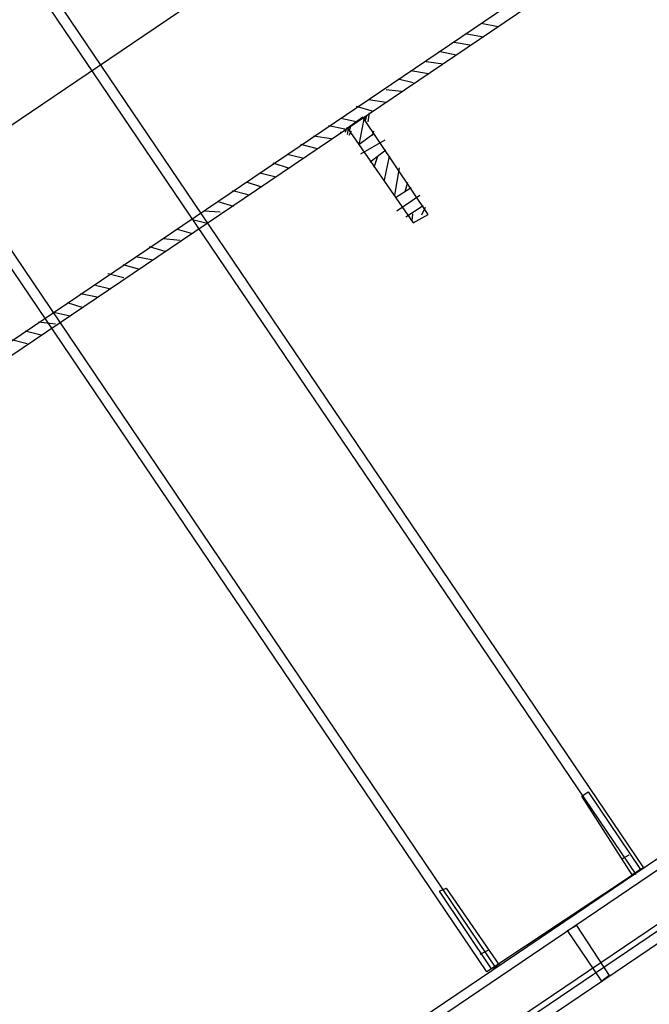
# Model space of a CAD drawing. Extents: x -500576 to -488841, y -1288003 to -1275665.
# Drawn here: x -493479 to -493479, y -1283735 to -1283734 of the extents above; entities that cross this region are included whole.
import ezdxf

# ---------------------------------------------------------------- set-up
doc = ezdxf.new("R2010")
doc.units = 0
doc.header["$MEASUREMENT"] = 0
doc.layers.add('26', color=7, linetype='CONTINUOUS')
doc.layers.add('27', color=7, linetype='CONTINUOUS')

# ---------------------------------------------------------------- blocks, each defined once
blk = doc.blocks.new('Linka')
at = {"layer": '27', "color": 1, "linetype": 'Continuous'}
for p, q in [((-288279.5468, -1257364.944), (-288287.9787, -1257369.5437)), ((-288279.5468, -1257364.944), (-288287.9787, -1257369.5437)), ((-288279.5468, -1257364.944), (-288287.9787, -1257369.5437)), ((-288279.5468, -1257364.944), (-288287.9787, -1257369.5437)), ((-288279.5159, -1257365.001), (-288288.0858, -1257369.6756)), ((-288279.5159, -1257365.001), (-288288.0858, -1257369.6756)), ((-288279.5159, -1257365.001), (-288288.0858, -1257369.6756)), ((-288279.5159, -1257365.001), (-288288.0858, -1257369.6756)), ((-288287.9408, -1257369.6087), (-288279.5129, -1257365.011)), ((-288287.9408, -1257369.6087), (-288279.5129, -1257365.011)), ((-288287.9408, -1257369.6087), (-288279.5129, -1257365.011)), ((-288287.9408, -1257369.6087), (-288279.5129, -1257365.011)), ((-288280.1581, -1257365.2966), (-288285.2198, -1257368.0594)), ((-288280.1581, -1257365.2966), (-288285.2198, -1257368.0594)), ((-288280.1581, -1257365.2966), (-288285.2198, -1257368.0594)), ((-288280.1581, -1257365.2966), (-288285.2198, -1257368.0594)), ((-288280.2611, -1257365.3465), (-288287.9167, -1257369.5217)), ((-288280.2611, -1257365.3465), (-288287.9167, -1257369.5217)), ((-288280.2611, -1257365.3465), (-288287.9167, -1257369.5217)), ((-288280.2611, -1257365.3465), (-288287.9167, -1257369.5217)), ((-288280.2571, -1257365.3505), (-288285.2198, -1257368.0594)), ((-288280.2571, -1257365.3505), (-288285.2198, -1257368.0594)), ((-288280.2571, -1257365.3505), (-288285.2198, -1257368.0594)), ((-288280.2571, -1257365.3505), (-288285.2198, -1257368.0594)), ((-288281.5185, -1257366.0207), (-288281.5275, -1257366.0247)), ((-288281.5185, -1257366.0207), (-288281.5275, -1257366.0247)), ((-288281.5185, -1257366.0207), (-288281.5275, -1257366.0247)), ((-288281.5185, -1257366.0207), (-288281.5275, -1257366.0247)), ((-288281.5275, -1257366.0247), (-288281.4966, -1257366.0818)), ((-288281.5275, -1257366.0247), (-288281.4966, -1257366.0818)), ((-288281.5275, -1257366.0247), (-288281.4966, -1257366.0818)), ((-288281.5275, -1257366.0247), (-288281.4966, -1257366.0818)), ((-288281.4875, -1257366.0758), (-288281.5185, -1257366.0207)), ((-288281.4875, -1257366.0758), (-288281.5185, -1257366.0207)), ((-288281.4875, -1257366.0758), (-288281.5185, -1257366.0207)), ((-288281.4875, -1257366.0758), (-288281.5185, -1257366.0207)), ((-288281.4005, -1257366.0408), (-288281.5746, -1257366.1377)), ((-288281.4005, -1257366.0408), (-288281.5746, -1257366.1377)), ((-288281.4005, -1257366.0408), (-288281.5746, -1257366.1377)), ((-288281.4005, -1257366.0408), (-288281.5746, -1257366.1377)), ((-288281.4035, -1257366.0428), (-288281.4125, -1257366.0478)), ((-288281.4035, -1257366.0428), (-288281.4125, -1257366.0478)), ((-288281.4035, -1257366.0428), (-288281.4125, -1257366.0478)), ((-288281.4035, -1257366.0428), (-288281.4125, -1257366.0478)), ((-288281.4125, -1257366.0478), (-288281.3626, -1257366.1338)), ((-288281.4125, -1257366.0478), (-288281.3626, -1257366.1338)), ((-288281.4125, -1257366.0478), (-288281.3626, -1257366.1338)), ((-288281.4125, -1257366.0478), (-288281.3626, -1257366.1338)), ((-288280.4237, -1257367.8534), (-288281.4105, -1257366.0448)), ((-288280.4237, -1257367.8534), (-288281.4105, -1257366.0448)), ((-288280.4237, -1257367.8534), (-288281.4105, -1257366.0448)), ((-288280.4237, -1257367.8534), (-288281.4105, -1257366.0448)), ((-288281.3556, -1257366.1299), (-288281.4035, -1257366.0428)), ((-288281.3556, -1257366.1299), (-288281.4035, -1257366.0428)), ((-288281.3556, -1257366.1299), (-288281.4035, -1257366.0428)), ((-288281.3556, -1257366.1299), (-288281.4035, -1257366.0428)), ((-288280.4137, -1257367.8475), (-288281.4005, -1257366.0408)), ((-288280.4137, -1257367.8475), (-288281.4005, -1257366.0408)), ((-288280.4137, -1257367.8475), (-288281.4005, -1257366.0408)), ((-288280.4137, -1257367.8475), (-288281.4005, -1257366.0408)), ((-288281.3955, -1257366.0608), (-288281.4035, -1257366.0658)), ((-288281.3955, -1257366.0608), (-288281.4035, -1257366.0658)), ((-288281.3955, -1257366.0608), (-288281.4035, -1257366.0658)), ((-288281.3955, -1257366.0608), (-288281.4035, -1257366.0658)), ((-288281.4966, -1257366.0818), (-288281.4875, -1257366.0758)), ((-288281.4966, -1257366.0818), (-288281.4875, -1257366.0758)), ((-288281.4966, -1257366.0818), (-288281.4875, -1257366.0758)), ((-288281.4966, -1257366.0818), (-288281.4875, -1257366.0758)), ((-288281.5626, -1257366.1287), (-288281.5696, -1257366.1347)), ((-288281.5626, -1257366.1287), (-288281.5696, -1257366.1347)), ((-288281.5626, -1257366.1287), (-288281.5696, -1257366.1347)), ((-288281.5626, -1257366.1287), (-288281.5696, -1257366.1347)), ((-288281.5666, -1257366.1307), (-288280.5787, -1257367.9383)), ((-288281.5666, -1257366.1307), (-288280.5787, -1257367.9383)), ((-288281.5666, -1257366.1307), (-288280.5787, -1257367.9383)), ((-288281.5666, -1257366.1307), (-288280.5787, -1257367.9383)), ((-288281.5156, -1257366.2168), (-288281.5626, -1257366.1287)), ((-288281.5156, -1257366.2168), (-288281.5626, -1257366.1287)), ((-288281.5156, -1257366.2168), (-288281.5626, -1257366.1287)), ((-288281.5156, -1257366.2168), (-288281.5626, -1257366.1287)), ((-288281.3626, -1257366.1338), (-288281.3556, -1257366.1299)), ((-288281.3626, -1257366.1338), (-288281.3556, -1257366.1299)), ((-288281.3626, -1257366.1338), (-288281.3556, -1257366.1299)), ((-288281.3626, -1257366.1338), (-288281.3556, -1257366.1299)), ((-288281.5746, -1257366.1377), (-288280.5897, -1257367.9423)), ((-288281.5746, -1257366.1377), (-288280.5897, -1257367.9423)), ((-288281.5746, -1257366.1377), (-288280.5897, -1257367.9423)), ((-288281.5746, -1257366.1377), (-288280.5897, -1257367.9423)), ((-288281.5696, -1257366.1347), (-288281.5216, -1257366.2217)), ((-288281.5696, -1257366.1347), (-288281.5216, -1257366.2217)), ((-288281.5696, -1257366.1347), (-288281.5216, -1257366.2217)), ((-288281.5696, -1257366.1347), (-288281.5216, -1257366.2217)), ((-288281.5536, -1257366.1467), (-288281.5616, -1257366.1527)), ((-288281.5536, -1257366.1467), (-288281.5616, -1257366.1527)), ((-288281.5536, -1257366.1467), (-288281.5616, -1257366.1527)), ((-288281.5536, -1257366.1467), (-288281.5616, -1257366.1527)), ((-288279.5536, -1257366.205), (-288288.7058, -1257371.1992)), ((-288281.5216, -1257366.2217), (-288281.5156, -1257366.2168)), ((-288281.5216, -1257366.2217), (-288281.5156, -1257366.2168)), ((-288281.5216, -1257366.2217), (-288281.5156, -1257366.2168)), ((-288281.5216, -1257366.2217), (-288281.5156, -1257366.2168)), ((-288285.9267, -1257369.466), (-288279.9726, -1257366.2177)), ((-288285.9267, -1257369.466), (-288279.9726, -1257366.2177)), ((-288285.9267, -1257369.466), (-288279.9726, -1257366.2177)), ((-288285.9267, -1257369.466), (-288279.9726, -1257366.2177)), ((-288285.9107, -1257369.444), (-288280.0016, -1257366.2187)), ((-288285.9107, -1257369.444), (-288280.0016, -1257366.2187)), ((-288285.9107, -1257369.444), (-288280.0016, -1257366.2187)), ((-288285.9107, -1257369.444), (-288280.0016, -1257366.2187)), ((-288280.9039, -1257366.5721), (-288280.8889, -1257366.5621)), ((-288280.9039, -1257366.5721), (-288280.8889, -1257366.5621)), ((-288280.9039, -1257366.5721), (-288280.8889, -1257366.5621)), ((-288280.9039, -1257366.5721), (-288280.8889, -1257366.5621)), ((-288280.8469, -1257366.6802), (-288280.9039, -1257366.5721)), ((-288280.8469, -1257366.6802), (-288280.9039, -1257366.5721)), ((-288280.8469, -1257366.6802), (-288280.9039, -1257366.5721)), ((-288280.8469, -1257366.6802), (-288280.9039, -1257366.5721)), ((-288280.9019, -1257366.5821), (-288280.8829, -1257366.5712)), ((-288280.9019, -1257366.5821), (-288280.8829, -1257366.5712)), ((-288280.9019, -1257366.5821), (-288280.8829, -1257366.5712)), ((-288280.9019, -1257366.5821), (-288280.8829, -1257366.5712)), ((-288280.8839, -1257366.5682), (-288280.8929, -1257366.5681)), ((-288280.8839, -1257366.5682), (-288280.8929, -1257366.5681)), ((-288280.8839, -1257366.5682), (-288280.8929, -1257366.5681)), ((-288280.8839, -1257366.5682), (-288280.8929, -1257366.5681)), ((-288280.8889, -1257366.5621), (-288280.8289, -1257366.6712)), ((-288280.8889, -1257366.5621), (-288280.8289, -1257366.6712)), ((-288280.8889, -1257366.5621), (-288280.8289, -1257366.6712)), ((-288280.8889, -1257366.5621), (-288280.8289, -1257366.6712)), ((-288280.8959, -1257366.5771), (-288280.9029, -1257366.5741)), ((-288280.8959, -1257366.5771), (-288280.9029, -1257366.5741)), ((-288280.8959, -1257366.5771), (-288280.9029, -1257366.5741)), ((-288280.8959, -1257366.5771), (-288280.9029, -1257366.5741)), ((-288280.8749, -1257366.5792), (-288280.9009, -1257366.5931)), ((-288280.8749, -1257366.5792), (-288280.9009, -1257366.5931)), ((-288280.8749, -1257366.5792), (-288280.9009, -1257366.5931)), ((-288280.8749, -1257366.5792), (-288280.9009, -1257366.5931)), ((-288280.8889, -1257366.6011), (-288280.8719, -1257366.5912)), ((-288280.8889, -1257366.6011), (-288280.8719, -1257366.5912)), ((-288280.8889, -1257366.6011), (-288280.8719, -1257366.5912)), ((-288280.8889, -1257366.6011), (-288280.8719, -1257366.5912)), ((-288280.6779, -1257366.5873), (-288280.6829, -1257366.6053)), ((-288280.6779, -1257366.5873), (-288280.6829, -1257366.6053)), ((-288280.6779, -1257366.5873), (-288280.6829, -1257366.6053)), ((-288280.6779, -1257366.5873), (-288280.6829, -1257366.6053)), ((-288280.8589, -1257366.6122), (-288280.8869, -1257366.6032)), ((-288280.8589, -1257366.6122), (-288280.8869, -1257366.6032)), ((-288280.8589, -1257366.6122), (-288280.8869, -1257366.6032)), ((-288280.8589, -1257366.6122), (-288280.8869, -1257366.6032)), ((-288280.8689, -1257366.5972), (-288280.8789, -1257366.5952)), ((-288280.8689, -1257366.5972), (-288280.8789, -1257366.5952)), ((-288280.8689, -1257366.5972), (-288280.8789, -1257366.5952)), ((-288280.8689, -1257366.5972), (-288280.8789, -1257366.5952)), ((-288280.6949, -1257366.5963), (-288280.6999, -1257366.6133)), ((-288280.6949, -1257366.5963), (-288280.6999, -1257366.6133)), ((-288280.6949, -1257366.5963), (-288280.6999, -1257366.6133)), ((-288280.6949, -1257366.5963), (-288280.6999, -1257366.6133)), ((-288280.7249, -1257366.6133), (-288280.7299, -1257366.6313)), ((-288280.7249, -1257366.6133), (-288280.7299, -1257366.6313)), ((-288280.7249, -1257366.6133), (-288280.7299, -1257366.6313)), ((-288280.7249, -1257366.6133), (-288280.7299, -1257366.6313)), ((-288280.7089, -1257366.6053), (-288280.7139, -1257366.6213)), ((-288280.7089, -1257366.6053), (-288280.7139, -1257366.6213)), ((-288280.7089, -1257366.6053), (-288280.7139, -1257366.6213)), ((-288280.7089, -1257366.6053), (-288280.7139, -1257366.6213)), ((-288280.8529, -1257366.6272), (-288280.8779, -1257366.6202)), ((-288280.8529, -1257366.6272), (-288280.8779, -1257366.6202)), ((-288280.8529, -1257366.6272), (-288280.8779, -1257366.6202)), ((-288280.8529, -1257366.6272), (-288280.8779, -1257366.6202)), ((-288280.7399, -1257366.6212), (-288280.7459, -1257366.6382)), ((-288280.7399, -1257366.6212), (-288280.7459, -1257366.6382)), ((-288280.7399, -1257366.6212), (-288280.7459, -1257366.6382)), ((-288280.7399, -1257366.6212), (-288280.7459, -1257366.6382)), ((-288280.8489, -1257366.6332), (-288280.8679, -1257366.6422)), ((-288280.8489, -1257366.6332), (-288280.8679, -1257366.6422)), ((-288280.8489, -1257366.6332), (-288280.8679, -1257366.6422)), ((-288280.8489, -1257366.6332), (-288280.8679, -1257366.6422)), ((-288280.7559, -1257366.6302), (-288280.7619, -1257366.6482)), ((-288280.7559, -1257366.6302), (-288280.7619, -1257366.6482)), ((-288280.7559, -1257366.6302), (-288280.7619, -1257366.6482)), ((-288280.7559, -1257366.6302), (-288280.7619, -1257366.6482)), ((-288280.8589, -1257366.6382), (-288280.8709, -1257366.6362)), ((-288280.8589, -1257366.6382), (-288280.8709, -1257366.6362)), ((-288280.8589, -1257366.6382), (-288280.8709, -1257366.6362)), ((-288280.8589, -1257366.6382), (-288280.8709, -1257366.6362)), ((-288280.8399, -1257366.6392), (-288280.8649, -1257366.6552)), ((-288280.8399, -1257366.6392), (-288280.8649, -1257366.6552)), ((-288280.8399, -1257366.6392), (-288280.8649, -1257366.6552)), ((-288280.8399, -1257366.6392), (-288280.8649, -1257366.6552)), ((-288280.7719, -1257366.6402), (-288280.7759, -1257366.6562)), ((-288280.7719, -1257366.6402), (-288280.7759, -1257366.6562)), ((-288280.7719, -1257366.6402), (-288280.7759, -1257366.6562)), ((-288280.7719, -1257366.6402), (-288280.7759, -1257366.6562)), ((-288280.8389, -1257366.6522), (-288280.8569, -1257366.6612)), ((-288280.8389, -1257366.6522), (-288280.8569, -1257366.6612)), ((-288280.8389, -1257366.6522), (-288280.8569, -1257366.6612)), ((-288280.8389, -1257366.6522), (-288280.8569, -1257366.6612)), ((-288280.8369, -1257366.6542), (-288280.8419, -1257366.6532)), ((-288280.8369, -1257366.6542), (-288280.8419, -1257366.6532)), ((-288280.8369, -1257366.6542), (-288280.8419, -1257366.6532)), ((-288280.8369, -1257366.6542), (-288280.8419, -1257366.6532)), ((-288280.8039, -1257366.6562), (-288280.8099, -1257366.6742)), ((-288280.8039, -1257366.6562), (-288280.8099, -1257366.6742)), ((-288280.8039, -1257366.6562), (-288280.8099, -1257366.6742)), ((-288280.8039, -1257366.6562), (-288280.8099, -1257366.6742)), ((-288280.7859, -1257366.6472), (-288280.7919, -1257366.6622)), ((-288280.7859, -1257366.6472), (-288280.7919, -1257366.6622)), ((-288280.7859, -1257366.6472), (-288280.7919, -1257366.6622)), ((-288280.7859, -1257366.6472), (-288280.7919, -1257366.6622)), ((-288280.8299, -1257366.6692), (-288280.8569, -1257366.6612)), ((-288280.8299, -1257366.6692), (-288280.8569, -1257366.6612)), ((-288280.8299, -1257366.6692), (-288280.8569, -1257366.6612)), ((-288280.8299, -1257366.6692), (-288280.8569, -1257366.6612)), ((-288280.8219, -1257366.6672), (-288280.8309, -1257366.6642)), ((-288280.8219, -1257366.6672), (-288280.8309, -1257366.6642)), ((-288280.8219, -1257366.6672), (-288280.8309, -1257366.6642)), ((-288280.8219, -1257366.6672), (-288280.8309, -1257366.6642)), ((-288280.8189, -1257366.6652), (-288280.8219, -1257366.6822)), ((-288280.8189, -1257366.6652), (-288280.8219, -1257366.6822)), ((-288280.8189, -1257366.6652), (-288280.8219, -1257366.6822)), ((-288280.8189, -1257366.6652), (-288280.8219, -1257366.6822)), ((-288280.8479, -1257366.6752), (-288280.8529, -1257366.6752)), ((-288280.8479, -1257366.6752), (-288280.8529, -1257366.6752)), ((-288280.8479, -1257366.6752), (-288280.8529, -1257366.6752)), ((-288280.8479, -1257366.6752), (-288280.8529, -1257366.6752)), ((-288280.8289, -1257366.6712), (-288280.8469, -1257366.6802)), ((-288280.8289, -1257366.6712), (-288280.8469, -1257366.6802)), ((-288280.8289, -1257366.6712), (-288280.8469, -1257366.6802)), ((-288280.8289, -1257366.6712), (-288280.8469, -1257366.6802)), ((-288280.8289, -1257366.6712), (-288280.8469, -1257366.6802)), ((-288280.8289, -1257366.6712), (-288280.8469, -1257366.6802)), ((-288280.8289, -1257366.6712), (-288280.8469, -1257366.6802)), ((-288280.8289, -1257366.6712), (-288280.8469, -1257366.6802)), ((-288280.8359, -1257366.6732), (-288280.8409, -1257366.6912)), ((-288280.8359, -1257366.6732), (-288280.8409, -1257366.6912)), ((-288280.8359, -1257366.6732), (-288280.8409, -1257366.6912)), ((-288280.8359, -1257366.6732), (-288280.8409, -1257366.6912)), ((-288280.8259, -1257366.6682), (-288280.8309, -1257366.6672)), ((-288280.8259, -1257366.6682), (-288280.8309, -1257366.6672)), ((-288280.8259, -1257366.6682), (-288280.8309, -1257366.6672)), ((-288280.8259, -1257366.6682), (-288280.8309, -1257366.6672)), ((-288280.8279, -1257366.6692), (-288280.8299, -1257366.6692)), ((-288280.8279, -1257366.6692), (-288280.8299, -1257366.6692)), ((-288280.8279, -1257366.6692), (-288280.8299, -1257366.6692)), ((-288280.8279, -1257366.6692), (-288280.8299, -1257366.6692)), ((-288280.8489, -1257366.6822), (-288280.8539, -1257366.6992)), ((-288280.8489, -1257366.6822), (-288280.8539, -1257366.6992)), ((-288280.8489, -1257366.6822), (-288280.8539, -1257366.6992)), ((-288280.8489, -1257366.6822), (-288280.8539, -1257366.6992)), ((-288280.8469, -1257366.6792), (-288280.8529, -1257366.6772)), ((-288280.8469, -1257366.6792), (-288280.8529, -1257366.6772)), ((-288280.8469, -1257366.6792), (-288280.8529, -1257366.6772)), ((-288280.8469, -1257366.6792), (-288280.8529, -1257366.6772)), ((-288280.8469, -1257366.6812), (-288280.8519, -1257366.6802)), ((-288280.8469, -1257366.6812), (-288280.8519, -1257366.6802)), ((-288280.8469, -1257366.6812), (-288280.8519, -1257366.6802)), ((-288280.8469, -1257366.6812), (-288280.8519, -1257366.6802)), ((-288280.8499, -1257366.6822), (-288280.8509, -1257366.6822)), ((-288280.8499, -1257366.6822), (-288280.8509, -1257366.6822)), ((-288280.8499, -1257366.6822), (-288280.8509, -1257366.6822)), ((-288280.8499, -1257366.6822), (-288280.8509, -1257366.6822)), ((-288280.8439, -1257366.6782), (-288280.8489, -1257366.6772)), ((-288280.8439, -1257366.6782), (-288280.8489, -1257366.6772)), ((-288280.8439, -1257366.6782), (-288280.8489, -1257366.6772)), ((-288280.8439, -1257366.6782), (-288280.8489, -1257366.6772)), ((-288280.8649, -1257366.6902), (-288280.8709, -1257366.7082)), ((-288280.8649, -1257366.6902), (-288280.8709, -1257366.7082)), ((-288280.8649, -1257366.6902), (-288280.8709, -1257366.7082)), ((-288280.8649, -1257366.6902), (-288280.8709, -1257366.7082)), ((-288280.8969, -1257366.7081), (-288280.901, -1257366.7241)), ((-288280.8969, -1257366.7081), (-288280.901, -1257366.7241)), ((-288280.8969, -1257366.7081), (-288280.901, -1257366.7241)), ((-288280.8969, -1257366.7081), (-288280.901, -1257366.7241)), ((-288280.8809, -1257366.6982), (-288280.885, -1257366.7162)), ((-288280.8809, -1257366.6982), (-288280.885, -1257366.7162)), ((-288280.8809, -1257366.6982), (-288280.885, -1257366.7162)), ((-288280.8809, -1257366.6982), (-288280.885, -1257366.7162)), ((-288280.913, -1257366.7151), (-288280.916, -1257366.7331)), ((-288280.913, -1257366.7151), (-288280.916, -1257366.7331)), ((-288280.913, -1257366.7151), (-288280.916, -1257366.7331)), ((-288280.913, -1257366.7151), (-288280.916, -1257366.7331)), ((-288280.928, -1257366.7251), (-288280.932, -1257366.7411)), ((-288280.928, -1257366.7251), (-288280.932, -1257366.7411)), ((-288280.928, -1257366.7251), (-288280.932, -1257366.7411)), ((-288280.928, -1257366.7251), (-288280.932, -1257366.7411)), ((-288280.944, -1257366.7321), (-288280.947, -1257366.7491)), ((-288280.944, -1257366.7321), (-288280.947, -1257366.7491)), ((-288280.944, -1257366.7321), (-288280.947, -1257366.7491)), ((-288280.944, -1257366.7321), (-288280.947, -1257366.7491)), ((-288280.976, -1257366.7491), (-288280.979, -1257366.7661)), ((-288280.976, -1257366.7491), (-288280.979, -1257366.7661)), ((-288280.976, -1257366.7491), (-288280.979, -1257366.7661)), ((-288280.976, -1257366.7491), (-288280.979, -1257366.7661)), ((-288280.958, -1257366.7411), (-288280.962, -1257366.7581)), ((-288280.958, -1257366.7411), (-288280.962, -1257366.7581)), ((-288280.958, -1257366.7411), (-288280.962, -1257366.7581)), ((-288280.958, -1257366.7411), (-288280.962, -1257366.7581)), ((-288280.988, -1257366.7591), (-288280.995, -1257366.7751)), ((-288280.988, -1257366.7591), (-288280.995, -1257366.7751)), ((-288280.988, -1257366.7591), (-288280.995, -1257366.7751)), ((-288280.988, -1257366.7591), (-288280.995, -1257366.7751)), ((-288281.005, -1257366.7661), (-288281.009, -1257366.7831)), ((-288281.005, -1257366.7661), (-288281.009, -1257366.7831)), ((-288281.005, -1257366.7661), (-288281.009, -1257366.7831)), ((-288281.005, -1257366.7661), (-288281.009, -1257366.7831)), ((-288281.022, -1257366.7761), (-288281.025, -1257366.7911)), ((-288281.022, -1257366.7761), (-288281.025, -1257366.7911)), ((-288281.022, -1257366.7761), (-288281.025, -1257366.7911)), ((-288281.022, -1257366.7761), (-288281.025, -1257366.7911)), ((-288281.052, -1257366.792), (-288281.055, -1257366.809)), ((-288281.052, -1257366.792), (-288281.055, -1257366.809)), ((-288281.052, -1257366.792), (-288281.055, -1257366.809)), ((-288281.052, -1257366.792), (-288281.055, -1257366.809)), ((-288281.034, -1257366.7831), (-288281.041, -1257366.8001)), ((-288281.034, -1257366.7831), (-288281.041, -1257366.8001)), ((-288281.034, -1257366.7831), (-288281.041, -1257366.8001)), ((-288281.034, -1257366.7831), (-288281.041, -1257366.8001)), ((-288281.066, -1257366.799), (-288281.071, -1257366.817)), ((-288281.066, -1257366.799), (-288281.071, -1257366.817)), ((-288281.066, -1257366.799), (-288281.071, -1257366.817)), ((-288281.066, -1257366.799), (-288281.071, -1257366.817)), ((-288281.081, -1257366.807), (-288281.085, -1257366.825)), ((-288281.081, -1257366.807), (-288281.085, -1257366.825)), ((-288281.081, -1257366.807), (-288281.085, -1257366.825)), ((-288281.081, -1257366.807), (-288281.085, -1257366.825)), ((-288281.097, -1257366.818), (-288281.101, -1257366.835)), ((-288281.097, -1257366.818), (-288281.101, -1257366.835)), ((-288281.097, -1257366.818), (-288281.101, -1257366.835)), ((-288281.097, -1257366.818), (-288281.101, -1257366.835)), ((-288281.114, -1257366.825), (-288281.118, -1257366.841)), ((-288281.114, -1257366.825), (-288281.118, -1257366.841)), ((-288281.114, -1257366.825), (-288281.118, -1257366.841)), ((-288281.114, -1257366.825), (-288281.118, -1257366.841)), ((-288281.145, -1257366.843), (-288281.148, -1257366.859)), ((-288281.145, -1257366.843), (-288281.148, -1257366.859)), ((-288281.145, -1257366.843), (-288281.148, -1257366.859)), ((-288281.145, -1257366.843), (-288281.148, -1257366.859)), ((-288281.128, -1257366.834), (-288281.133, -1257366.851)), ((-288281.128, -1257366.834), (-288281.133, -1257366.851)), ((-288281.128, -1257366.834), (-288281.133, -1257366.851)), ((-288281.128, -1257366.834), (-288281.133, -1257366.851)), ((-288281.159, -1257366.85), (-288281.164, -1257366.869)), ((-288281.159, -1257366.85), (-288281.164, -1257366.869)), ((-288281.159, -1257366.85), (-288281.164, -1257366.869)), ((-288281.159, -1257366.85), (-288281.164, -1257366.869)), ((-288281.174, -1257366.86), (-288281.1801, -1257366.877)), ((-288281.174, -1257366.86), (-288281.1801, -1257366.877)), ((-288281.174, -1257366.86), (-288281.1801, -1257366.877)), ((-288281.174, -1257366.86), (-288281.1801, -1257366.877)), ((-288281.191, -1257366.868), (-288281.1951, -1257366.885)), ((-288281.191, -1257366.868), (-288281.1951, -1257366.885)), ((-288281.191, -1257366.868), (-288281.1951, -1257366.885)), ((-288281.191, -1257366.868), (-288281.1951, -1257366.885)), ((-288281.2061, -1257366.8769), (-288281.2101, -1257366.8939)), ((-288281.2061, -1257366.8769), (-288281.2101, -1257366.8939)), ((-288281.2061, -1257366.8769), (-288281.2101, -1257366.8939)), ((-288281.2061, -1257366.8769), (-288281.2101, -1257366.8939))]:
    blk.add_line(p, q, dxfattribs=at)
for p in [(-288280.8499, -1257366.6742), (-288280.8499, -1257366.6742), (-288280.8499, -1257366.6742), (-288280.8499, -1257366.6742), (-288280.8539, -1257366.6842), (-288280.8539, -1257366.6842), (-288280.8539, -1257366.6842), (-288280.8539, -1257366.6842)]:
    blk.add_point(p, dxfattribs=at)

msp = doc.modelspace()

# ---------------------------------------------------------------- block references
at = {"layer": '26', "linetype": 'Continuous', "xscale": -1, "rotation": 242.6845410981401}
msp.add_blockref('Linka', (755972.0511, -1604590.8234), dxfattribs=at)

doc.saveas('drawing.dxf')
